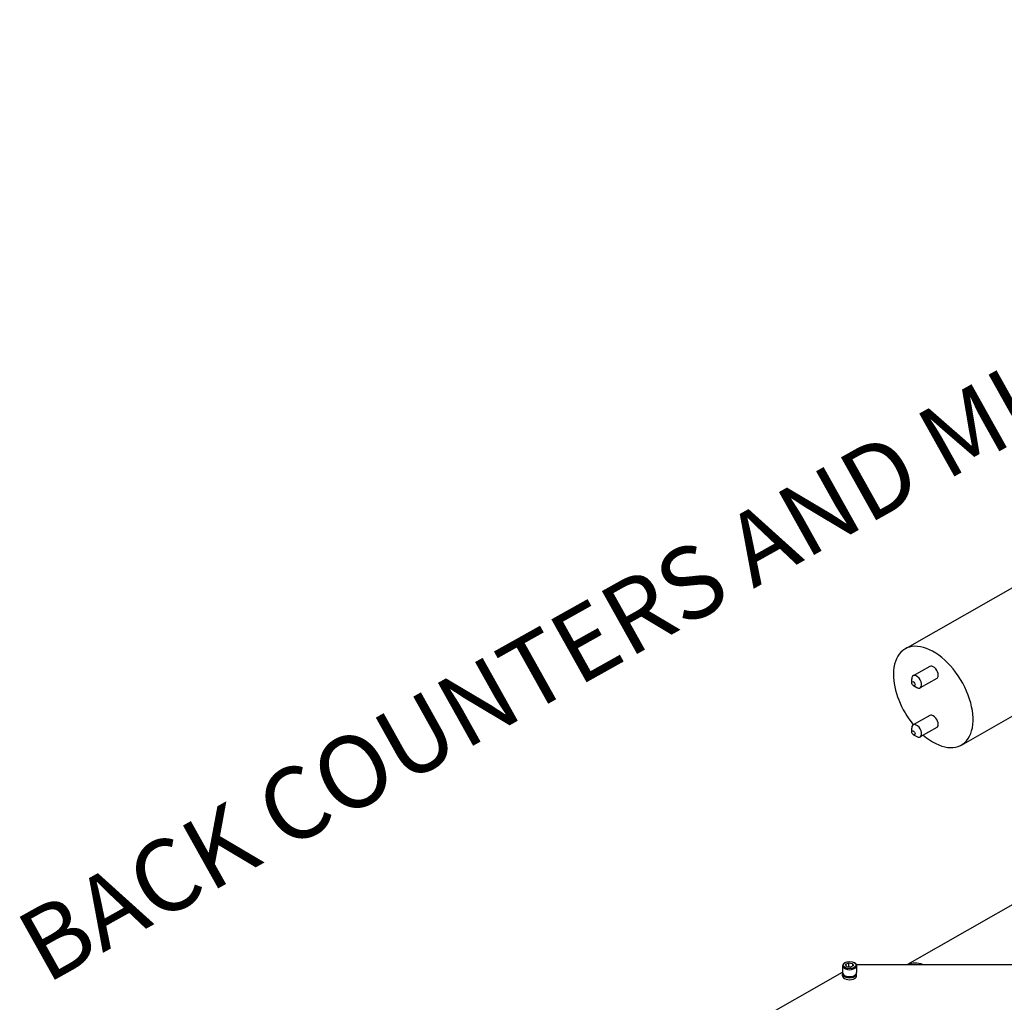
# Model space of a CAD drawing. Extents: x 0 to 544, y 0 to 352.
# Drawn here: x 311 to 329, y 226 to 245 of the extents above; entities that cross this region are included whole.
import ezdxf

# ---------------------------------------------------------------- set-up
doc = ezdxf.new("R2010")
doc.units = 0
doc.header["$LTSCALE"] = 8
doc.header["$MEASUREMENT"] = 0
doc.layers.add('OL', color=3, linetype='CONTINUOUS')
doc.layers.add('T', color=7, linetype='CONTINUOUS')
doc.styles.add('DR', font='romand.shx', dxfattribs={"height": 0.06})

msp = doc.modelspace()

# ---------------------------------------------------------------- linework, layer by layer
at = {"layer": 'OL', "extrusion": (-4.71845e-16, 0.707107, 0.707107)}
for p, q in [((327.173, 232.9497, 133.8803), (330.9093, 235.0758, 134.2451)), ((327.6344, 232.6218, 133.824), (327.3237, 232.4449, 133.7937)), ((328.2277, 231.1493, 133.5714), (330.943, 232.6944, 133.8365)), ((327.2964, 232.3147, 133.7714), (327.2964, 232.3855, 133.7835)), ((327.3275, 232.2617, 133.7623), (327.3896, 232.2263, 133.7562)), ((327.7663, 232.3967, 133.7854), (327.4555, 232.2199, 133.7551)), ((327.6344, 231.7023, 133.6663), (327.3237, 231.5255, 133.636)), ((327.2964, 231.3953, 133.6136), (327.2964, 231.466, 133.6257)), ((327.3275, 231.3422, 133.6045), (327.3896, 231.3068, 133.5984)), ((327.7663, 231.4772, 133.6277), (327.4555, 231.3004, 133.5973)), ((330.9093, 229.1451, 133.2275), (327.2147, 227.0428, 132.8668)), ((326.0493, 227.0771, 132.8727), (326.0394, 227.0715, 132.8718)), ((326.0591, 227.041, 132.8665), (326.1129, 227.0716, 132.8718)), ((326.1129, 227.0716, 132.8718), (326.1129, 226.9939, 132.8585)), ((326.1129, 227.0716, 132.8718), (326.1864, 227.0604, 132.8699)), ((326.1864, 227.0604, 132.8699), (326.1864, 227.0073, 132.8608)), ((326.1864, 227.0604, 132.8699), (326.2061, 227.0186, 132.8627)), ((326.2159, 227.0771, 132.8727), (326.2258, 227.0715, 132.8718)), ((320.7886, 223.9308, 132.3329), (326.0007, 226.8967, 132.8418)), ((326.0007, 227.0184, 132.8627), (326.0007, 226.8883, 132.8403)), ((326.0788, 226.9991, 132.8594), (326.0591, 227.041, 132.8665)), ((326.1523, 226.9879, 132.8574), (326.0788, 226.9991, 132.8594)), ((326.2061, 227.0186, 132.8627), (326.1523, 226.9879, 132.8574)), ((326.2573, 227.0427, 132.8668), (326.2574, 227.0428, 132.8668)), ((326.2574, 227.0428, 132.8668), (334.9577, 227.0428, 132.8668)), ((326.2644, 227.0184, 132.8627), (326.2644, 226.8883, 132.8403)), ((326.0007, 226.8303, 132.8304), (326.0007, 226.8657, 132.8365)), ((326.2644, 226.8303, 132.8304), (326.2644, 226.8657, 132.8365))]:
    msp.add_line(p, q, dxfattribs=at)
at = {"layer": 'OL', "extrusion": (3.53884e-15, -0.169102, 0.985599)}
for start_param, end_param in [(2.1036764, 7.0685835), (0.7853982, 1.8317646)]:
    msp.add_ellipse((327.7003, 232.0495, 133.7259), major_axis=(-0.5273, 0.9002, 0.1545), ratio=0.5773503, start_param=start_param, end_param=end_param, dxfattribs=at)
at = {"layer": 'OL', "extrusion": (3.52496e-15, -0.169102, 0.985599)}
for centre, major_axis, start_param, end_param in [((327.7003, 232.5092, 133.8047), (-0.0659, 0.1125, 0.0193), -3.1415927, 0), ((327.3896, 232.3324, 133.7744), (0.0659, -0.1125, -0.0193), -0.7853982, 3.9269908), ((327.7003, 231.5898, 133.647), (-0.0659, 0.1125, 0.0193), -3.1415927, 0), ((327.3896, 231.4129, 133.6166), (0.0659, -0.1125, -0.0193), -0.7853982, 3.9269908)]:
    msp.add_ellipse(centre, major_axis=major_axis, ratio=0.5773503, start_param=start_param, end_param=end_param, dxfattribs=at)
at = {"layer": 'OL', "extrusion": (3.60822e-15, -0.169102, 0.985599)}
for centre in [(327.3275, 232.2971, 133.7683), (327.3275, 231.3776, 133.6106)]:
    msp.add_ellipse(centre, major_axis=(0.022, -0.0375, -0.0064), ratio=0.5773503, dxfattribs=at)
at = {"layer": 'OL', "extrusion": (3.59239e-15, -0.169102, 0.985599)}
for centre, major_axis, start_param, end_param in [((326.1326, 227.0184, 132.8627), (0.1318, 0), 2.3561945, 7.0685835), ((326.1326, 226.8657, 132.8365), (-0.1318, 0), -0.1514275, 3.2930201), ((326.1326, 226.8883, 132.8403), (-0.1318, 0), 0, 3.1415927), ((326.1326, 226.8303, 132.8304), (-0.1318, 0), 0, 3.1415927)]:
    msp.add_ellipse(centre, major_axis=major_axis, ratio=0.5773503, start_param=start_param, end_param=end_param, dxfattribs=at)
at = {"layer": 'OL', "extrusion": (3.5521e-15, -0.169102, 0.985599)}
msp.add_ellipse((326.1326, 227.0298, 132.8646), major_axis=(0.1178, 0), ratio=0.5773503, dxfattribs=at)
at = {"layer": 'OL', "extrusion": (3.56659e-15, -0.169102, 0.985599)}
msp.add_ellipse((327.6929, 226.1146, 132.7076), major_axis=(-0.5273, 0.9002, 0.1545), ratio=0.5773503, start_param=-0.531266, end_param=-0.1122351, dxfattribs=at)
at = {"layer": 'OL', "extrusion": (3.68823e-15, -0.169102, 0.985599)}
msp.add_ellipse((326.1326, 226.8657, 132.8365), major_axis=(0.0935, 0), ratio=0.5773503, start_param=-1.8941838, end_param=-1.2474089, dxfattribs=at)

# ---------------------------------------------------------------- texts
at = {"layer": 'T', "insert": (310.424, 227.8411), "char_height": 1.35, "width": 631.4175, "attachment_point": 1, "rotation": 29.21597, "style": 'DR'}
msp.add_mtext('BACK COUNTERS AND MUON COUNTERS', dxfattribs=at)

doc.saveas('drawing.dxf')
